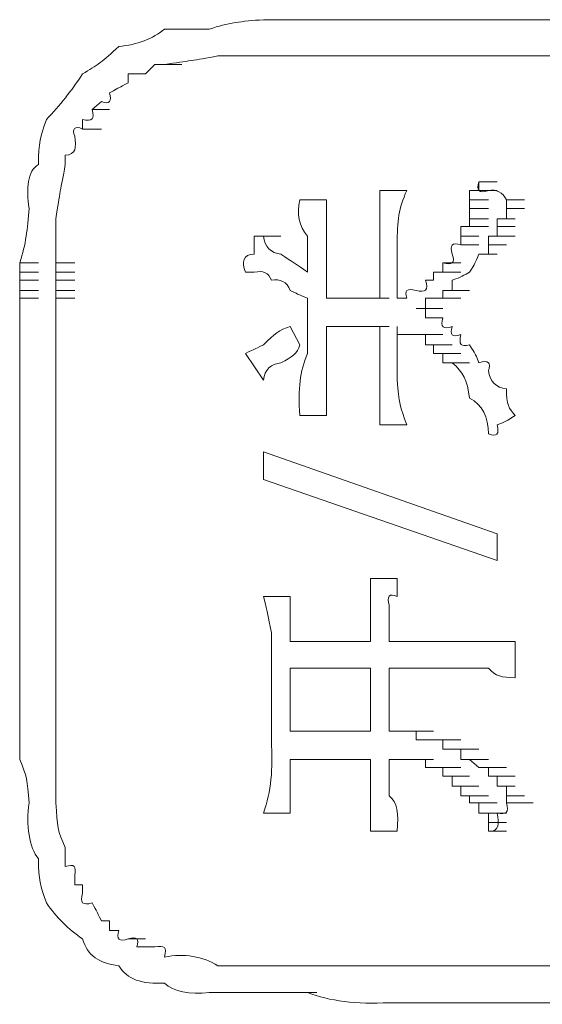
# Model space of a CAD drawing. Units: inches. Extents: x -831 to 1396, y -524 to 1067.
# Drawn here: x -640 to -635, y 365 to 375 of the extents above; entities that cross this region are included whole.
import ezdxf

# ---------------------------------------------------------------- set-up
doc = ezdxf.new("R2010")
doc.units = ezdxf.units.IN
doc.header["$MEASUREMENT"] = 0
doc.layers.add('图层 1', color=7, linetype='Continuous')

msp = doc.modelspace()

# ---------------------------------------------------------------- linework, layer by layer
at = {"layer": '图层 1', "lineweight": 0}
for points in [[(-637.651, 375.388), (-637.738, 375.388)], [(-637.547, 375.388), (-637.651, 375.388)], [(-637.651, 375.388), (-637.443, 375.388)], [(-637.443, 375.388), (-637.547, 375.388)], [(-637.547, 375.388), (-637.338, 375.388)], [(-637.338, 375.388), (-637.443, 375.388)], [(-637.443, 375.388), (-637.251, 375.388)], [(-637.443, 375.388), (-637.251, 375.388)], [(-637.251, 375.388), (-637.338, 375.388)], [(-637.338, 375.388), (-637.147, 375.388)], [(-635.461, 375.388), (-635.948, 375.388)], [(-634.557, 375.388), (-635.461, 375.388)], [(-637.651, 374.989), (-637.738, 374.989)], [(-637.547, 374.989), (-637.651, 374.989)], [(-637.651, 374.989), (-637.443, 374.989)], [(-637.443, 374.989), (-637.547, 374.989)], [(-637.547, 374.989), (-637.338, 374.989)], [(-637.338, 374.989), (-637.443, 374.989)], [(-637.443, 374.989), (-637.251, 374.989)], [(-637.251, 374.989), (-637.338, 374.989)], [(-637.338, 374.989), (-637.147, 374.989)], [(-637.338, 374.989), (-637.147, 374.989)], [(-636.348, 374.989), (-636.556, 374.989)], [(-635.948, 374.989), (-636.348, 374.989)], [(-635.461, 374.989), (-635.948, 374.989)], [(-635.053, 374.989), (-635.461, 374.989)], [(-634.557, 374.989), (-635.053, 374.989)], [(-638.937, 374.893), (-639.042, 374.789)], [(-638.833, 374.893), (-638.937, 374.893)], [(-638.833, 374.893), (-638.642, 374.893)], [(-639.137, 374.789), (-639.233, 374.789)], [(-639.233, 374.789), (-639.233, 374.693)], [(-639.042, 374.789), (-639.137, 374.789)], [(-639.528, 374.485), (-639.633, 374.398)], [(-639.633, 374.398), (-639.441, 374.398)], [(-639.737, 374.285), (-639.737, 374.18)], [(-639.737, 374.18), (-639.528, 374.18)], [(-639.928, 373.894), (-639.928, 373.789)], [(-635.357, 373.502), (-635.357, 373.598)], [(-635.357, 373.598), (-635.157, 373.598)], [(-635.357, 373.598), (-635.157, 373.598)], [(-636.156, 373.502), (-636.452, 373.502)], [(-635.461, 373.398), (-635.461, 373.502)], [(-635.461, 373.502), (-635.357, 373.502)], [(-635.357, 373.502), (-635.157, 373.502)], [(-635.357, 373.502), (-635.157, 373.502)], [(-637.043, 373.398), (-637.338, 373.398)], [(-635.461, 373.303), (-635.461, 373.398)], [(-635.461, 373.398), (-635.253, 373.398)], [(-635.461, 373.398), (-635.253, 373.398)], [(-635.053, 373.398), (-634.853, 373.398)], [(-635.053, 373.398), (-634.853, 373.398)], [(-635.053, 373.398), (-635.053, 373.303)], [(-635.461, 373.19), (-635.461, 373.303)], [(-635.461, 373.303), (-635.253, 373.303)], [(-635.461, 373.303), (-635.253, 373.303)], [(-635.461, 373.303), (-635.253, 373.303)], [(-635.053, 373.303), (-634.853, 373.303)], [(-635.053, 373.303), (-634.853, 373.303)], [(-635.053, 373.303), (-634.853, 373.303)], [(-635.053, 373.303), (-635.053, 373.19)], [(-635.461, 373.103), (-635.461, 373.19)], [(-635.461, 373.19), (-635.253, 373.19)], [(-635.461, 373.19), (-635.253, 373.19)], [(-635.461, 373.19), (-635.253, 373.19)], [(-635.461, 373.19), (-635.253, 373.19)], [(-635.053, 373.19), (-635.157, 373.19)], [(-635.157, 373.19), (-634.957, 373.19)], [(-635.157, 373.19), (-634.957, 373.19)], [(-635.157, 373.19), (-635.157, 373.103)], [(-635.557, 372.998), (-635.557, 373.103)], [(-635.557, 373.103), (-635.357, 373.103)], [(-635.557, 373.103), (-635.461, 373.103)], [(-635.461, 373.103), (-635.253, 373.103)], [(-635.157, 373.103), (-634.957, 373.103)], [(-635.157, 373.103), (-634.957, 373.103)], [(-635.157, 373.103), (-634.957, 373.103)], [(-635.157, 373.103), (-635.157, 372.998)], [(-637.842, 372.998), (-637.651, 372.998)], [(-637.842, 372.998), (-637.738, 372.998)], [(-637.738, 372.998), (-637.547, 372.998)], [(-637.738, 372.998), (-637.547, 372.998)], [(-637.738, 372.998), (-637.547, 372.998)], [(-637.738, 372.998), (-637.547, 372.998)], [(-637.738, 372.998), (-637.547, 372.998)], [(-637.738, 372.998), (-637.547, 372.998)], [(-637.738, 372.998), (-637.547, 372.998)], [(-637.738, 372.998), (-637.547, 372.998)], [(-637.738, 372.998), (-637.547, 372.998)], [(-637.738, 372.998), (-637.547, 372.998)], [(-637.738, 372.998), (-637.547, 372.998)], [(-637.738, 372.998), (-637.547, 372.998)], [(-637.738, 372.998), (-637.547, 372.998)], [(-637.738, 372.998), (-637.547, 372.998)], [(-637.738, 372.998), (-637.547, 372.998)], [(-637.738, 372.998), (-637.547, 372.998)], [(-637.738, 372.998), (-637.547, 372.998)], [(-637.738, 372.998), (-637.547, 372.998)], [(-637.738, 372.998), (-637.547, 372.998)], [(-637.738, 372.998), (-637.547, 372.998)], [(-637.738, 372.998), (-637.547, 372.998)], [(-637.738, 372.998), (-637.547, 372.998)], [(-637.738, 372.998), (-637.547, 372.998)], [(-637.738, 372.998), (-637.547, 372.998)], [(-637.738, 372.998), (-637.547, 372.998)], [(-637.738, 372.998), (-637.547, 372.998)], [(-637.738, 372.998), (-637.547, 372.998)], [(-637.738, 372.998), (-637.547, 372.998)], [(-637.738, 372.998), (-637.547, 372.998)], [(-637.738, 372.998), (-637.547, 372.998)], [(-637.738, 372.998), (-637.547, 372.998)], [(-637.738, 372.998), (-637.547, 372.998)], [(-637.738, 372.998), (-637.547, 372.998)], [(-637.738, 372.998), (-637.547, 372.998)], [(-637.738, 372.998), (-637.547, 372.998)], [(-637.738, 372.998), (-637.547, 372.998)], [(-637.738, 372.998), (-637.547, 372.998)], [(-637.738, 372.998), (-637.547, 372.998)], [(-637.738, 372.998), (-637.547, 372.998)], [(-637.738, 372.998), (-637.547, 372.998)], [(-637.738, 372.998), (-637.547, 372.998)], [(-637.738, 372.998), (-637.547, 372.998)], [(-637.738, 372.998), (-637.547, 372.998)], [(-637.738, 372.998), (-637.547, 372.998)], [(-637.738, 372.998), (-637.547, 372.998)], [(-637.738, 372.998), (-637.547, 372.998)], [(-637.738, 372.998), (-637.547, 372.998)], [(-637.738, 372.998), (-637.547, 372.998)], [(-637.738, 372.998), (-637.547, 372.998)], [(-637.738, 372.998), (-637.547, 372.998)], [(-637.738, 372.998), (-637.547, 372.998)], [(-637.738, 372.998), (-637.547, 372.998)], [(-637.738, 372.998), (-637.547, 372.998)], [(-637.738, 372.998), (-637.547, 372.998)], [(-637.738, 372.998), (-637.547, 372.998)], [(-637.738, 372.998), (-637.547, 372.998)], [(-637.738, 372.998), (-637.547, 372.998)], [(-637.738, 372.998), (-637.547, 372.998)], [(-637.738, 372.998), (-637.547, 372.998)], [(-637.738, 372.998), (-637.547, 372.998)], [(-637.738, 372.998), (-637.547, 372.998)], [(-637.738, 372.998), (-637.547, 372.998)], [(-637.738, 372.998), (-637.547, 372.998)], [(-637.738, 372.998), (-637.547, 372.998)], [(-637.738, 372.998), (-637.547, 372.998)], [(-637.738, 372.998), (-637.547, 372.998)], [(-637.738, 372.998), (-637.547, 372.998)], [(-637.738, 372.998), (-637.547, 372.998)], [(-637.738, 372.998), (-637.547, 372.998)], [(-637.738, 372.998), (-637.547, 372.998)], [(-637.738, 372.998), (-637.547, 372.998)], [(-637.738, 372.998), (-637.547, 372.998)], [(-637.738, 372.998), (-637.547, 372.998)], [(-637.738, 372.998), (-637.547, 372.998)], [(-637.738, 372.998), (-637.547, 372.998)], [(-637.738, 372.998), (-637.547, 372.998)], [(-637.738, 372.998), (-637.547, 372.998)], [(-637.738, 372.998), (-637.547, 372.998)], [(-637.738, 372.998), (-637.547, 372.998)], [(-637.738, 372.998), (-637.547, 372.998)], [(-637.738, 372.998), (-637.547, 372.998)], [(-637.738, 372.998), (-637.547, 372.998)], [(-637.738, 372.998), (-637.547, 372.998)], [(-637.738, 372.998), (-637.547, 372.998)], [(-637.738, 372.998), (-637.547, 372.998)], [(-637.738, 372.998), (-637.547, 372.998)], [(-637.738, 372.998), (-637.547, 372.998)], [(-635.557, 372.903), (-635.557, 372.998)], [(-635.557, 372.998), (-635.357, 372.998)], [(-635.557, 372.998), (-635.357, 372.998)], [(-635.557, 372.998), (-635.357, 372.998)], [(-635.157, 372.998), (-635.253, 372.998)], [(-635.253, 372.998), (-635.053, 372.998)], [(-635.253, 372.998), (-635.253, 372.903)], [(-635.157, 372.998), (-634.957, 372.998)], [(-635.557, 372.903), (-635.357, 372.903)], [(-635.557, 372.903), (-635.357, 372.903)], [(-635.253, 372.903), (-635.053, 372.903)], [(-635.253, 372.903), (-635.053, 372.903)], [(-635.253, 372.903), (-635.053, 372.903)], [(-635.253, 372.903), (-635.253, 372.799)], [(-640.432, 372.703), (-640.224, 372.703)], [(-640.432, 372.703), (-640.432, 372.599)], [(-640.032, 372.703), (-639.824, 372.703)], [(-640.032, 372.703), (-640.032, 372.599)], [(-635.757, 372.599), (-635.757, 372.703)], [(-635.757, 372.703), (-635.557, 372.703)], [(-635.253, 372.799), (-635.357, 372.799)], [(-635.357, 372.799), (-635.157, 372.799)], [(-640.432, 372.599), (-640.224, 372.599)], [(-640.432, 372.599), (-640.432, 372.512)], [(-640.032, 372.599), (-639.824, 372.599)], [(-640.032, 372.599), (-640.032, 372.512)], [(-637.842, 372.599), (-637.938, 372.599)], [(-635.861, 372.512), (-635.861, 372.599)], [(-635.861, 372.599), (-635.652, 372.599)], [(-635.861, 372.599), (-635.652, 372.599)], [(-635.861, 372.599), (-635.652, 372.599)], [(-635.861, 372.599), (-635.652, 372.599)], [(-635.861, 372.599), (-635.652, 372.599)], [(-635.861, 372.599), (-635.652, 372.599)], [(-635.861, 372.599), (-635.757, 372.599)], [(-635.757, 372.599), (-635.557, 372.599)], [(-635.757, 372.599), (-635.557, 372.599)], [(-635.757, 372.599), (-635.557, 372.599)], [(-640.432, 372.512), (-640.224, 372.512)], [(-640.432, 372.512), (-640.432, 372.399)], [(-640.032, 372.512), (-639.824, 372.512)], [(-640.032, 372.512), (-640.032, 372.399)], [(-635.948, 372.512), (-635.861, 372.512)], [(-635.652, 372.512), (-635.652, 372.399)], [(-640.432, 372.399), (-640.224, 372.399)], [(-640.432, 372.399), (-640.432, 372.312)], [(-640.032, 372.399), (-639.824, 372.399)], [(-640.032, 372.399), (-640.032, 372.312)], [(-635.652, 372.399), (-635.757, 372.399)], [(-635.757, 372.399), (-635.557, 372.399)], [(-635.757, 372.399), (-635.557, 372.399)], [(-635.757, 372.399), (-635.557, 372.399)], [(-635.757, 372.399), (-635.557, 372.399)], [(-635.757, 372.399), (-635.557, 372.399)], [(-635.757, 372.399), (-635.757, 372.312)], [(-635.652, 372.399), (-635.461, 372.399)], [(-635.652, 372.399), (-635.461, 372.399)], [(-635.652, 372.399), (-635.461, 372.399)], [(-635.652, 372.399), (-635.461, 372.399)], [(-635.652, 372.399), (-635.461, 372.399)], [(-635.652, 372.399), (-635.461, 372.399)], [(-640.432, 372.312), (-640.224, 372.312)], [(-640.432, 372.312), (-640.432, 372.199)], [(-640.032, 372.312), (-639.824, 372.312)], [(-640.032, 372.312), (-639.824, 372.312)], [(-640.032, 372.312), (-639.824, 372.312)], [(-640.032, 372.312), (-640.032, 372.199)], [(-636.947, 372.312), (-637.043, 372.312)], [(-636.852, 372.312), (-636.947, 372.312)], [(-636.947, 372.312), (-636.747, 372.312)], [(-636.747, 372.312), (-636.852, 372.312)], [(-636.852, 372.312), (-636.643, 372.312)], [(-636.643, 372.312), (-636.747, 372.312)], [(-636.556, 372.312), (-636.643, 372.312)], [(-636.643, 372.312), (-636.452, 372.312)], [(-636.452, 372.312), (-636.556, 372.312)], [(-636.556, 372.312), (-636.348, 372.312)], [(-636.261, 372.312), (-636.156, 372.312)], [(-635.861, 372.312), (-635.948, 372.312)], [(-635.948, 372.312), (-635.757, 372.312)], [(-635.948, 372.312), (-635.757, 372.312)], [(-635.948, 372.312), (-635.757, 372.312)], [(-635.948, 372.312), (-635.948, 372.199)], [(-635.757, 372.312), (-635.861, 372.312)], [(-635.861, 372.312), (-635.652, 372.312)], [(-635.861, 372.312), (-635.652, 372.312)], [(-635.861, 372.312), (-635.652, 372.312)], [(-635.861, 372.312), (-635.652, 372.312)], [(-635.861, 372.312), (-635.652, 372.312)], [(-635.861, 372.312), (-635.652, 372.312)], [(-635.861, 372.312), (-635.652, 372.312)], [(-635.861, 372.312), (-635.652, 372.312)], [(-635.757, 372.312), (-635.557, 372.312)], [(-635.757, 372.312), (-635.557, 372.312)], [(-635.757, 372.312), (-635.557, 372.312)], [(-635.948, 372.199), (-636.052, 372.199)], [(-636.052, 372.199), (-635.861, 372.199)], [(-636.052, 372.199), (-635.861, 372.199)], [(-636.052, 372.199), (-635.861, 372.199)], [(-636.052, 372.199), (-635.861, 372.199)], [(-636.052, 372.199), (-635.861, 372.199)], [(-636.052, 372.199), (-635.861, 372.199)], [(-636.052, 372.199), (-635.861, 372.199)], [(-636.052, 372.199), (-635.861, 372.199)], [(-636.052, 372.199), (-635.861, 372.199)], [(-636.052, 372.199), (-635.948, 372.199)], [(-635.948, 372.199), (-635.757, 372.199)], [(-635.948, 372.199), (-635.757, 372.199)], [(-635.948, 372.199), (-635.757, 372.199)], [(-635.948, 372.199), (-635.757, 372.199)], [(-635.948, 372.199), (-635.757, 372.199)], [(-635.948, 372.199), (-635.757, 372.199)], [(-635.948, 372.199), (-635.948, 372.095)], [(-635.948, 372.095), (-635.757, 372.095)], [(-635.948, 372.095), (-635.861, 372.095)], [(-635.757, 372.095), (-635.861, 372.095)], [(-637.443, 371.999), (-637.338, 371.799)], [(-636.947, 371.999), (-637.043, 371.999)], [(-636.852, 371.999), (-636.947, 371.999)], [(-636.747, 371.999), (-636.852, 371.999)], [(-636.643, 371.999), (-636.747, 371.999)], [(-636.556, 371.999), (-636.643, 371.999)], [(-636.643, 371.999), (-636.452, 371.999)], [(-636.452, 371.999), (-636.556, 371.999)], [(-636.556, 371.999), (-636.348, 371.999)], [(-636.261, 371.912), (-636.261, 371.999)], [(-636.156, 371.912), (-636.261, 371.912)], [(-636.052, 371.912), (-636.156, 371.912)], [(-636.156, 371.912), (-635.948, 371.912)], [(-636.156, 371.912), (-635.948, 371.912)], [(-636.156, 371.912), (-635.948, 371.912)], [(-636.156, 371.912), (-635.948, 371.912)], [(-636.156, 371.912), (-635.948, 371.912)], [(-636.156, 371.912), (-635.948, 371.912)], [(-636.156, 371.912), (-635.948, 371.912)], [(-636.156, 371.912), (-635.948, 371.912)], [(-635.948, 371.912), (-636.052, 371.912)], [(-636.052, 371.912), (-635.861, 371.912)], [(-636.052, 371.912), (-635.861, 371.912)], [(-636.052, 371.912), (-635.861, 371.912)], [(-636.052, 371.912), (-635.861, 371.912)], [(-636.052, 371.912), (-635.861, 371.912)], [(-636.052, 371.912), (-635.861, 371.912)], [(-636.052, 371.912), (-635.861, 371.912)], [(-636.052, 371.912), (-635.861, 371.912)], [(-636.052, 371.912), (-635.861, 371.912)], [(-635.948, 371.799), (-635.948, 371.912)], [(-635.948, 371.912), (-635.757, 371.912)], [(-635.948, 371.912), (-635.757, 371.912)], [(-635.948, 371.912), (-635.757, 371.912)], [(-635.861, 371.799), (-635.948, 371.799)], [(-635.948, 371.799), (-635.757, 371.799)], [(-635.948, 371.799), (-635.757, 371.799)], [(-635.948, 371.799), (-635.757, 371.799)], [(-635.948, 371.799), (-635.757, 371.799)], [(-635.948, 371.799), (-635.757, 371.799)], [(-635.861, 371.704), (-635.861, 371.799)], [(-635.861, 371.799), (-635.652, 371.799)], [(-635.861, 371.799), (-635.652, 371.799)], [(-635.861, 371.799), (-635.652, 371.799)], [(-635.861, 371.799), (-635.652, 371.799)], [(-635.861, 371.799), (-635.652, 371.799)], [(-635.861, 371.799), (-635.652, 371.799)], [(-635.861, 371.799), (-635.652, 371.799)], [(-635.861, 371.799), (-635.652, 371.799)], [(-637.938, 371.704), (-637.738, 371.408)], [(-635.757, 371.704), (-635.861, 371.704)], [(-635.861, 371.704), (-635.652, 371.704)], [(-635.757, 371.599), (-635.757, 371.704)], [(-635.757, 371.704), (-635.557, 371.704)], [(-635.757, 371.704), (-635.557, 371.704)], [(-635.757, 371.704), (-635.557, 371.704)], [(-635.757, 371.704), (-635.557, 371.704)], [(-635.757, 371.704), (-635.557, 371.704)], [(-635.757, 371.704), (-635.557, 371.704)], [(-635.757, 371.704), (-635.557, 371.704)], [(-635.757, 371.704), (-635.557, 371.704)], [(-635.757, 371.704), (-635.557, 371.704)], [(-635.652, 371.599), (-635.757, 371.599)], [(-635.652, 371.599), (-635.461, 371.599)], [(-635.652, 371.599), (-635.461, 371.599)], [(-635.652, 371.599), (-635.461, 371.599)], [(-640.032, 371.312), (-640.032, 371.113)], [(-640.032, 371.113), (-640.032, 370.817)], [(-637.043, 371.017), (-637.338, 371.017)], [(-636.156, 370.913), (-636.452, 370.913)], [(-640.032, 370.817), (-640.032, 370.504)], [(-637.738, 370.313), (-637.738, 370.617)], [(-637.738, 370.617), (-635.157, 369.713)], [(-640.032, 370.504), (-640.032, 370.217)], [(-635.157, 369.418), (-637.738, 370.313)], [(-640.032, 370.217), (-640.032, 370.018)], [(-640.032, 370.018), (-640.032, 369.713)], [(-640.032, 369.713), (-640.032, 369.418)], [(-635.157, 369.713), (-635.157, 369.418)], [(-640.032, 369.418), (-640.032, 369.122)], [(-636.261, 369.218), (-636.556, 369.218)], [(-637.738, 369.018), (-637.547, 369.018)], [(-637.738, 369.018), (-637.547, 369.018)], [(-637.738, 369.018), (-637.547, 369.018)], [(-637.443, 369.018), (-637.738, 369.018)], [(-636.556, 368.922), (-636.556, 369.018)], [(-636.556, 368.523), (-637.443, 368.523)], [(-635.557, 368.523), (-636.348, 368.523)], [(-634.957, 368.523), (-634.957, 368.123)], [(-636.556, 368.227), (-637.443, 368.227)], [(-637.443, 368.227), (-637.443, 367.532)], [(-636.556, 367.532), (-636.556, 368.227)], [(-635.557, 368.227), (-636.348, 368.227)], [(-636.348, 368.227), (-636.348, 367.532)], [(-637.443, 367.532), (-636.556, 367.532)], [(-636.348, 367.532), (-636.156, 367.532)], [(-636.348, 367.532), (-636.261, 367.532)], [(-636.261, 367.532), (-636.052, 367.532)], [(-636.261, 367.532), (-636.052, 367.532)], [(-636.261, 367.532), (-636.052, 367.532)], [(-636.261, 367.532), (-636.052, 367.532)], [(-636.261, 367.532), (-636.052, 367.532)], [(-636.261, 367.532), (-636.156, 367.532)], [(-636.156, 367.532), (-635.948, 367.532)], [(-636.156, 367.532), (-635.948, 367.532)], [(-636.156, 367.532), (-635.948, 367.532)], [(-636.156, 367.532), (-635.948, 367.532)], [(-636.156, 367.532), (-635.948, 367.532)], [(-636.156, 367.532), (-636.052, 367.532)], [(-636.052, 367.532), (-635.861, 367.532)], [(-636.052, 367.532), (-635.861, 367.532)], [(-636.052, 367.532), (-635.861, 367.532)], [(-636.052, 367.532), (-635.861, 367.532)], [(-636.052, 367.532), (-636.052, 367.436)], [(-636.052, 367.436), (-635.948, 367.436)], [(-635.948, 367.436), (-635.757, 367.436)], [(-635.948, 367.436), (-635.757, 367.436)], [(-635.948, 367.436), (-635.757, 367.436)], [(-635.948, 367.436), (-635.757, 367.436)], [(-635.948, 367.436), (-635.757, 367.436)], [(-635.948, 367.436), (-635.757, 367.436)], [(-635.948, 367.436), (-635.861, 367.436)], [(-635.861, 367.436), (-635.652, 367.436)], [(-635.861, 367.436), (-635.652, 367.436)], [(-635.861, 367.436), (-635.652, 367.436)], [(-635.861, 367.436), (-635.652, 367.436)], [(-635.861, 367.436), (-635.652, 367.436)], [(-635.861, 367.436), (-635.757, 367.436)], [(-635.757, 367.436), (-635.557, 367.436)], [(-635.757, 367.436), (-635.557, 367.436)], [(-635.757, 367.436), (-635.557, 367.436)], [(-635.757, 367.436), (-635.757, 367.332)], [(-635.757, 367.332), (-635.557, 367.332)], [(-635.757, 367.332), (-635.557, 367.332)], [(-635.757, 367.332), (-635.652, 367.332)], [(-635.652, 367.332), (-635.461, 367.332)], [(-635.652, 367.332), (-635.461, 367.332)], [(-635.652, 367.332), (-635.461, 367.332)], [(-635.652, 367.332), (-635.461, 367.332)], [(-635.652, 367.332), (-635.461, 367.332)], [(-635.652, 367.332), (-635.461, 367.332)], [(-635.652, 367.332), (-635.557, 367.332)], [(-635.557, 367.332), (-635.357, 367.332)], [(-635.557, 367.332), (-635.357, 367.332)], [(-635.557, 367.332), (-635.557, 367.219)], [(-636.556, 367.219), (-637.443, 367.219)], [(-636.261, 367.219), (-636.348, 367.219)], [(-636.348, 367.219), (-636.156, 367.219)], [(-636.156, 367.219), (-636.261, 367.219)], [(-636.261, 367.219), (-636.052, 367.219)], [(-636.261, 367.219), (-636.052, 367.219)], [(-636.261, 367.219), (-636.052, 367.219)], [(-636.261, 367.219), (-636.052, 367.219)], [(-636.261, 367.219), (-636.052, 367.219)], [(-636.052, 367.219), (-636.156, 367.219)], [(-636.156, 367.219), (-635.948, 367.219)], [(-636.156, 367.219), (-635.948, 367.219)], [(-636.156, 367.219), (-635.948, 367.219)], [(-636.156, 367.219), (-635.948, 367.219)], [(-636.156, 367.219), (-635.948, 367.219)], [(-636.156, 367.219), (-635.948, 367.219)], [(-635.948, 367.219), (-636.052, 367.219)], [(-636.052, 367.219), (-635.861, 367.219)], [(-636.052, 367.219), (-635.861, 367.219)], [(-636.052, 367.219), (-635.861, 367.219)], [(-636.052, 367.219), (-635.861, 367.219)], [(-636.052, 367.219), (-635.861, 367.219)], [(-636.052, 367.219), (-635.861, 367.219)], [(-635.948, 367.132), (-635.948, 367.219)], [(-635.557, 367.219), (-635.357, 367.219)], [(-635.557, 367.219), (-635.357, 367.219)], [(-635.557, 367.219), (-635.357, 367.219)], [(-635.557, 367.219), (-635.461, 367.219)], [(-635.461, 367.219), (-635.253, 367.219)], [(-635.461, 367.219), (-635.253, 367.219)], [(-635.461, 367.219), (-635.253, 367.219)], [(-635.461, 367.219), (-635.253, 367.219)], [(-635.461, 367.219), (-635.253, 367.219)], [(-635.461, 367.219), (-635.253, 367.219)], [(-635.461, 367.219), (-635.357, 367.132)], [(-635.861, 367.132), (-635.948, 367.132)], [(-635.948, 367.132), (-635.757, 367.132)], [(-635.948, 367.132), (-635.757, 367.132)], [(-635.948, 367.132), (-635.757, 367.132)], [(-635.948, 367.132), (-635.757, 367.132)], [(-635.948, 367.132), (-635.757, 367.132)], [(-635.757, 367.132), (-635.861, 367.132)], [(-635.861, 367.132), (-635.652, 367.132)], [(-635.861, 367.132), (-635.652, 367.132)], [(-635.861, 367.132), (-635.652, 367.132)], [(-635.861, 367.132), (-635.652, 367.132)], [(-635.861, 367.132), (-635.652, 367.132)], [(-635.861, 367.132), (-635.652, 367.132)], [(-635.861, 367.132), (-635.652, 367.132)], [(-635.757, 367.037), (-635.757, 367.132)], [(-635.757, 367.132), (-635.557, 367.132)], [(-635.357, 367.132), (-635.157, 367.132)], [(-635.357, 367.132), (-635.157, 367.132)], [(-635.357, 367.132), (-635.157, 367.132)], [(-635.357, 367.132), (-635.157, 367.132)], [(-635.357, 367.132), (-635.157, 367.132)], [(-635.357, 367.132), (-635.157, 367.132)], [(-635.357, 367.132), (-635.157, 367.132)], [(-635.357, 367.132), (-635.253, 367.132)], [(-635.253, 367.132), (-635.053, 367.132)], [(-635.253, 367.132), (-635.253, 367.037)], [(-635.652, 367.037), (-635.757, 367.037)], [(-635.757, 367.037), (-635.557, 367.037)], [(-635.757, 367.037), (-635.557, 367.037)], [(-635.757, 367.037), (-635.557, 367.037)], [(-635.757, 367.037), (-635.557, 367.037)], [(-635.757, 367.037), (-635.557, 367.037)], [(-635.652, 366.924), (-635.652, 367.037)], [(-635.652, 367.037), (-635.461, 367.037)], [(-635.652, 367.037), (-635.461, 367.037)], [(-635.652, 367.037), (-635.461, 367.037)], [(-635.652, 367.037), (-635.461, 367.037)], [(-635.652, 367.037), (-635.461, 367.037)], [(-635.253, 367.037), (-635.053, 367.037)], [(-635.253, 367.037), (-635.053, 367.037)], [(-635.253, 367.037), (-635.053, 367.037)], [(-635.253, 367.037), (-635.053, 367.037)], [(-635.253, 367.037), (-635.053, 367.037)], [(-635.253, 367.037), (-635.053, 367.037)], [(-635.253, 367.037), (-635.157, 367.037)], [(-635.157, 367.037), (-634.957, 367.037)], [(-635.157, 367.037), (-635.157, 366.924)], [(-635.557, 366.924), (-635.652, 366.924)], [(-635.652, 366.924), (-635.461, 366.924)], [(-635.652, 366.924), (-635.461, 366.924)], [(-635.557, 366.819), (-635.557, 366.924)], [(-635.557, 366.924), (-635.357, 366.924)], [(-635.557, 366.924), (-635.357, 366.924)], [(-635.557, 366.924), (-635.357, 366.924)], [(-635.557, 366.924), (-635.357, 366.924)], [(-635.557, 366.924), (-635.357, 366.924)], [(-635.557, 366.924), (-635.357, 366.924)], [(-635.157, 366.924), (-634.957, 366.924)], [(-635.157, 366.924), (-634.957, 366.924)], [(-635.157, 366.924), (-634.957, 366.924)], [(-635.157, 366.924), (-634.957, 366.924)], [(-635.157, 366.924), (-634.957, 366.924)], [(-635.157, 366.924), (-634.957, 366.924)], [(-635.157, 366.924), (-635.053, 366.924)], [(-635.053, 366.924), (-635.053, 366.819)], [(-635.461, 366.819), (-635.557, 366.819)], [(-635.557, 366.819), (-635.357, 366.819)], [(-635.461, 366.741), (-635.461, 366.819)], [(-635.461, 366.819), (-635.253, 366.819)], [(-635.461, 366.819), (-635.253, 366.819)], [(-635.461, 366.819), (-635.253, 366.819)], [(-635.461, 366.819), (-635.253, 366.819)], [(-635.461, 366.819), (-635.253, 366.819)], [(-635.461, 366.819), (-635.253, 366.819)], [(-635.357, 366.741), (-635.461, 366.741)], [(-635.461, 366.741), (-635.253, 366.741)], [(-635.461, 366.741), (-635.253, 366.741)], [(-635.357, 366.628), (-635.357, 366.741)], [(-635.357, 366.741), (-635.157, 366.741)], [(-635.357, 366.741), (-635.157, 366.741)], [(-635.357, 366.741), (-635.157, 366.741)], [(-635.357, 366.741), (-635.157, 366.741)], [(-635.357, 366.741), (-635.157, 366.741)], [(-635.053, 366.819), (-634.853, 366.819)], [(-635.053, 366.819), (-634.853, 366.819)], [(-635.053, 366.819), (-634.853, 366.819)], [(-635.053, 366.819), (-634.853, 366.819)], [(-635.053, 366.819), (-634.853, 366.819)], [(-635.053, 366.819), (-634.853, 366.819)], [(-635.053, 366.819), (-634.853, 366.819)], [(-635.053, 366.819), (-635.053, 366.741)], [(-635.053, 366.741), (-634.853, 366.741)], [(-635.053, 366.741), (-634.957, 366.741)], [(-634.957, 366.741), (-635.053, 366.741)], [(-635.053, 366.741), (-634.853, 366.741)], [(-634.957, 366.741), (-634.757, 366.741)], [(-634.957, 366.741), (-634.757, 366.741)], [(-634.957, 366.741), (-634.757, 366.741)], [(-634.957, 366.741), (-634.757, 366.741)], [(-634.957, 366.741), (-634.757, 366.741)], [(-634.957, 366.741), (-634.757, 366.741)], [(-637.443, 366.628), (-637.738, 366.628)], [(-635.253, 366.628), (-635.357, 366.628)], [(-635.357, 366.628), (-635.157, 366.628)], [(-635.357, 366.628), (-635.157, 366.628)], [(-635.357, 366.628), (-635.157, 366.628)], [(-635.357, 366.628), (-635.157, 366.628)], [(-635.357, 366.628), (-635.157, 366.628)], [(-635.253, 366.524), (-635.253, 366.628)], [(-635.253, 366.628), (-635.053, 366.628)], [(-635.253, 366.428), (-635.253, 366.524)], [(-635.253, 366.524), (-635.053, 366.524)], [(-635.253, 366.524), (-635.053, 366.524)], [(-635.253, 366.524), (-635.053, 366.524)], [(-635.253, 366.524), (-635.053, 366.524)], [(-635.253, 366.524), (-635.053, 366.524)], [(-635.253, 366.524), (-635.053, 366.524)], [(-636.261, 366.428), (-636.556, 366.428)], [(-635.253, 366.428), (-635.053, 366.428)], [(-635.253, 366.428), (-635.053, 366.428)], [(-635.253, 366.428), (-635.053, 366.428)], [(-635.253, 366.428), (-635.053, 366.428)], [(-635.253, 366.428), (-635.053, 366.428)], [(-635.253, 366.428), (-635.053, 366.428)], [(-635.253, 366.428), (-635.053, 366.428)], [(-639.928, 366.246), (-639.928, 366.124)], [(-639.928, 366.124), (-639.928, 366.037)], [(-639.824, 365.942), (-639.824, 365.837)], [(-639.824, 365.837), (-639.737, 365.837)], [(-639.737, 365.837), (-639.737, 365.742)], [(-639.528, 365.437), (-639.441, 365.437)], [(-639.441, 365.437), (-639.441, 365.333)], [(-639.441, 365.333), (-639.337, 365.333)], [(-639.233, 365.238), (-639.042, 365.238)], [(-637.651, 364.942), (-637.738, 364.942)], [(-637.547, 364.942), (-637.651, 364.942)], [(-637.651, 364.942), (-637.443, 364.942)], [(-637.443, 364.942), (-637.547, 364.942)], [(-637.547, 364.942), (-637.338, 364.942)], [(-637.338, 364.942), (-637.443, 364.942)], [(-637.443, 364.942), (-637.251, 364.942)], [(-637.251, 364.942), (-637.338, 364.942)], [(-637.338, 364.942), (-637.147, 364.942)], [(-637.338, 364.942), (-637.147, 364.942)], [(-635.948, 364.942), (-636.348, 364.942)], [(-635.461, 364.942), (-635.948, 364.942)], [(-635.053, 364.942), (-635.461, 364.942)], [(-634.557, 364.942), (-635.053, 364.942)], [(-637.651, 364.647), (-637.738, 364.647)], [(-637.547, 364.647), (-637.651, 364.647)], [(-637.651, 364.647), (-637.443, 364.647)], [(-637.443, 364.647), (-637.547, 364.647)], [(-637.547, 364.647), (-637.338, 364.647)], [(-637.338, 364.647), (-637.443, 364.647)], [(-637.443, 364.647), (-637.251, 364.647)], [(-637.443, 364.647), (-637.251, 364.647)], [(-637.251, 364.647), (-637.338, 364.647)], [(-637.338, 364.647), (-637.147, 364.647)], [(-634.557, 364.534), (-635.461, 364.534)]]:
    msp.add_lwpolyline(points, dxfattribs=at)
for points in [[(-637.738, 375.388), (-637.981, 375.371), (-638.129, 375.354), (-638.338, 375.284)], [(-636.556, 375.388), (-636.782, 375.388), (-637.017, 375.388), (-637.251, 375.388)], [(-636.556, 375.388), (-636.348, 375.388), (-636.156, 375.388), (-635.948, 375.388)], [(-638.833, 375.284), (-638.955, 375.18), (-639.137, 375.11), (-639.337, 375.093)], [(-638.338, 375.284), (-638.503, 375.284), (-638.668, 375.284), (-638.833, 375.284)], [(-639.337, 375.093), (-639.511, 374.928), (-639.581, 374.884), (-639.737, 374.789)], [(-638.242, 374.989), (-638.52, 374.936), (-638.555, 374.936), (-638.833, 374.893)], [(-637.738, 374.989), (-637.912, 374.989), (-638.068, 374.989), (-638.242, 374.989)], [(-636.947, 374.989), (-637.043, 374.989), (-637.147, 374.989), (-637.251, 374.989)], [(-636.556, 374.989), (-636.678, 374.989), (-636.817, 374.989), (-636.947, 374.989)], [(-639.737, 374.789), (-639.859, 374.606), (-639.989, 374.441), (-640.137, 374.285)], [(-639.233, 374.693), (-639.355, 374.624), (-639.302, 374.658), (-639.441, 374.58)], [(-639.441, 374.58), (-639.407, 374.485), (-639.441, 374.45), (-639.528, 374.485)], [(-639.633, 374.398), (-639.598, 374.285), (-639.633, 374.267), (-639.737, 374.285)], [(-640.137, 374.285), (-640.206, 374.085), (-640.224, 374.041), (-640.224, 373.789)], [(-639.737, 374.18), (-639.824, 374.224), (-639.859, 374.18), (-639.824, 374.102)], [(-639.824, 374.102), (-639.807, 373.98), (-639.807, 373.894), (-639.928, 373.894)], [(-640.224, 373.789), (-640.345, 373.72), (-640.363, 373.52), (-640.328, 373.303)], [(-639.928, 373.789), (-639.98, 373.511), (-639.989, 373.485), (-640.032, 373.19)], [(-635.357, 373.598), (-635.392, 373.502), (-635.357, 373.468), (-635.253, 373.502)], [(-636.452, 372.903), (-636.452, 373.103), (-636.452, 373.303), (-636.452, 373.502)], [(-636.156, 373.502), (-636.243, 373.303), (-636.261, 373.172), (-636.261, 372.903)], [(-635.253, 373.502), (-635.166, 373.52), (-635.096, 373.485), (-635.053, 373.398)], [(-637.251, 372.998), (-637.347, 373.111), (-637.373, 373.242), (-637.338, 373.398)], [(-637.043, 373.398), (-637.043, 373.224), (-637.043, 373.068), (-637.043, 372.903)], [(-640.328, 373.303), (-640.345, 373.077), (-640.363, 372.912), (-640.432, 372.703)], [(-640.032, 373.19), (-640.032, 373.033), (-640.032, 372.859), (-640.032, 372.703)], [(-637.842, 372.799), (-637.842, 372.859), (-637.842, 372.929), (-637.842, 372.998)], [(-637.738, 372.998), (-637.729, 372.885), (-637.651, 372.807), (-637.547, 372.799)], [(-637.251, 372.599), (-637.251, 372.72), (-637.251, 372.859), (-637.251, 372.998)], [(-635.652, 372.799), (-635.687, 372.903), (-635.652, 372.929), (-635.557, 372.903)], [(-637.043, 372.903), (-637.043, 372.703), (-637.043, 372.512), (-637.043, 372.312)], [(-636.452, 372.312), (-636.452, 372.512), (-636.452, 372.703), (-636.452, 372.903)], [(-636.261, 372.903), (-636.261, 372.703), (-636.261, 372.512), (-636.261, 372.312)], [(-637.938, 372.599), (-637.981, 372.712), (-637.964, 372.799), (-637.842, 372.799)], [(-637.547, 372.799), (-637.425, 372.712), (-637.364, 372.686), (-637.251, 372.599)], [(-635.757, 372.703), (-635.652, 372.677), (-635.618, 372.703), (-635.652, 372.799)], [(-635.461, 372.599), (-635.392, 372.712), (-635.409, 372.686), (-635.357, 372.799)], [(-637.651, 372.512), (-637.686, 372.59), (-637.738, 372.625), (-637.842, 372.599)], [(-635.652, 372.512), (-635.531, 372.555), (-635.583, 372.538), (-635.461, 372.599)], [(-637.443, 372.399), (-637.477, 372.494), (-637.556, 372.529), (-637.651, 372.512)], [(-636.052, 372.399), (-635.948, 372.373), (-635.913, 372.399), (-635.948, 372.512)], [(-637.251, 372.312), (-637.373, 372.364), (-637.321, 372.338), (-637.443, 372.399)], [(-636.156, 372.312), (-636.182, 372.399), (-636.156, 372.425), (-636.052, 372.399)], [(-637.251, 371.704), (-637.251, 371.912), (-637.251, 372.103), (-637.251, 372.312)], [(-640.432, 372.199), (-640.432, 371.373), (-640.432, 370.548), (-640.432, 369.713)], [(-640.032, 372.199), (-640.032, 372.06), (-640.032, 371.938), (-640.032, 371.799)], [(-635.652, 371.999), (-635.757, 371.964), (-635.783, 371.999), (-635.757, 372.095)], [(-637.738, 371.799), (-637.616, 371.921), (-637.564, 371.964), (-637.443, 371.999)], [(-637.043, 371.999), (-637.043, 371.843), (-637.043, 371.677), (-637.043, 371.512)], [(-636.452, 371.408), (-636.452, 371.599), (-636.452, 371.799), (-636.452, 371.999)], [(-636.261, 371.999), (-636.261, 371.799), (-636.261, 371.599), (-636.261, 371.408)], [(-635.557, 371.912), (-635.652, 371.877), (-635.687, 371.912), (-635.652, 371.999)], [(-635.461, 371.799), (-635.557, 371.773), (-635.583, 371.799), (-635.557, 371.912)], [(-640.032, 371.799), (-640.032, 371.634), (-640.032, 371.478), (-640.032, 371.312)], [(-637.938, 371.704), (-637.808, 371.764), (-637.868, 371.738), (-637.738, 371.799)], [(-637.338, 371.799), (-637.356, 371.704), (-637.425, 371.66), (-637.547, 371.599)], [(-635.357, 371.599), (-635.409, 371.73), (-635.392, 371.677), (-635.461, 371.799)], [(-637.338, 371.017), (-637.356, 371.321), (-637.338, 371.495), (-637.251, 371.704)], [(-635.253, 371.512), (-635.218, 371.599), (-635.253, 371.634), (-635.357, 371.599)], [(-637.547, 371.599), (-637.651, 371.591), (-637.729, 371.521), (-637.738, 371.408)], [(-637.043, 371.512), (-637.043, 371.33), (-637.043, 371.173), (-637.043, 371.017)], [(-635.461, 371.208), (-635.487, 371.417), (-635.531, 371.495), (-635.652, 371.599)], [(-635.053, 371.312), (-635.166, 371.321), (-635.235, 371.391), (-635.253, 371.512)], [(-636.452, 370.913), (-636.452, 371.078), (-636.452, 371.234), (-636.452, 371.408)], [(-636.261, 371.408), (-636.243, 371.156), (-636.226, 371.113), (-636.156, 370.913)], [(-634.957, 371.017), (-635.027, 371.095), (-635.053, 371.139), (-635.053, 371.312)], [(-635.253, 370.817), (-635.253, 371), (-635.322, 371.139), (-635.461, 371.208)], [(-634.957, 371.017), (-635.079, 370.947), (-635.027, 370.965), (-635.157, 370.913)], [(-635.157, 370.913), (-635.131, 370.817), (-635.157, 370.774), (-635.253, 370.817)], [(-640.432, 369.713), (-640.432, 368.888), (-640.432, 368.062), (-640.432, 367.219)], [(-636.556, 369.018), (-636.556, 369.088), (-636.556, 369.157), (-636.556, 369.218)], [(-636.261, 369.218), (-636.261, 369.157), (-636.261, 369.088), (-636.261, 369.018)], [(-640.032, 369.122), (-640.032, 368.818), (-640.032, 368.523), (-640.032, 368.227)], [(-637.651, 368.618), (-637.695, 368.827), (-637.686, 368.809), (-637.738, 369.018)], [(-637.443, 369.018), (-637.443, 368.922), (-637.443, 368.818), (-637.443, 368.731)], [(-636.261, 369.018), (-636.348, 369.062), (-636.382, 369.018), (-636.348, 368.922)], [(-636.556, 368.731), (-636.556, 368.783), (-636.556, 368.853), (-636.556, 368.922)], [(-636.348, 368.922), (-636.348, 368.853), (-636.348, 368.783), (-636.348, 368.731)], [(-637.443, 368.523), (-637.443, 368.601), (-637.443, 368.653), (-637.443, 368.731)], [(-636.556, 368.523), (-636.556, 368.601), (-636.556, 368.653), (-636.556, 368.731)], [(-636.348, 368.731), (-636.348, 368.653), (-636.348, 368.601), (-636.348, 368.523)], [(-637.651, 368.618), (-637.651, 368.523), (-637.651, 368.418), (-637.651, 368.332)], [(-635.557, 368.523), (-635.461, 368.523), (-635.357, 368.523), (-635.253, 368.523)], [(-635.253, 368.523), (-635.157, 368.523), (-635.053, 368.523), (-634.957, 368.523)], [(-637.651, 368.332), (-637.651, 368.019), (-637.651, 367.723), (-637.651, 367.436)], [(-640.032, 368.227), (-640.032, 367.888), (-640.032, 367.558), (-640.032, 367.219)], [(-635.253, 368.227), (-635.357, 368.227), (-635.461, 368.227), (-635.557, 368.227)], [(-634.957, 368.123), (-635.114, 368.123), (-635.166, 368.14), (-635.253, 368.227)], [(-637.738, 366.628), (-637.651, 366.871), (-637.634, 367.106), (-637.651, 367.436)], [(-640.432, 367.219), (-640.354, 367.037), (-640.345, 366.993), (-640.328, 366.741)], [(-640.032, 367.219), (-640.032, 367.063), (-640.032, 366.898), (-640.032, 366.741)], [(-637.443, 367.219), (-637.443, 367.132), (-637.443, 367.037), (-637.443, 366.924)], [(-636.556, 366.819), (-636.556, 366.976), (-636.556, 367.089), (-636.556, 367.219)], [(-636.348, 367.219), (-636.348, 367.089), (-636.348, 366.976), (-636.348, 366.819)], [(-637.443, 366.924), (-637.443, 366.837), (-637.443, 366.732), (-637.443, 366.628)], [(-640.328, 366.741), (-640.363, 366.498), (-640.328, 366.246), (-640.224, 366.124)], [(-640.032, 366.741), (-640.015, 366.48), (-640.015, 366.428), (-639.928, 366.246)], [(-636.556, 366.428), (-636.556, 366.576), (-636.556, 366.715), (-636.556, 366.819)], [(-636.348, 366.819), (-636.261, 366.75), (-636.243, 366.619), (-636.261, 366.428)], [(-635.053, 366.741), (-635.027, 366.628), (-635.053, 366.611), (-635.157, 366.628)], [(-635.157, 366.628), (-635.131, 366.515), (-635.131, 366.42), (-635.253, 366.428)], [(-640.224, 366.124), (-640.224, 365.881), (-640.206, 365.837), (-640.137, 365.637)], [(-639.928, 366.037), (-639.824, 366.072), (-639.807, 366.037), (-639.824, 365.942)], [(-639.737, 365.742), (-639.772, 365.637), (-639.737, 365.603), (-639.633, 365.637)], [(-640.137, 365.637), (-640.032, 365.481), (-639.893, 365.342), (-639.737, 365.238)], [(-639.633, 365.637), (-639.563, 365.516), (-639.598, 365.568), (-639.528, 365.437)], [(-639.337, 365.333), (-639.363, 365.238), (-639.337, 365.203), (-639.233, 365.238)], [(-639.737, 365.238), (-639.685, 365.055), (-639.554, 364.968), (-639.337, 364.942)], [(-639.233, 365.238), (-639.137, 365.272), (-639.111, 365.238), (-639.137, 365.151)], [(-639.137, 365.151), (-639.068, 365.151), (-639.007, 365.151), (-638.937, 365.151)], [(-638.937, 365.151), (-638.833, 365.168), (-638.798, 365.151), (-638.833, 365.038)], [(-638.833, 365.038), (-638.616, 365.081), (-638.407, 365.046), (-638.242, 364.942)], [(-639.337, 364.942), (-639.25, 364.794), (-639.076, 364.734), (-638.833, 364.751)], [(-638.242, 364.942), (-638.068, 364.942), (-637.912, 364.942), (-637.738, 364.942)], [(-637.251, 364.942), (-637.112, 364.942), (-636.982, 364.942), (-636.852, 364.942)], [(-636.852, 364.942), (-636.678, 364.942), (-636.513, 364.942), (-636.348, 364.942)], [(-638.833, 364.751), (-638.729, 364.655), (-638.555, 364.621), (-638.338, 364.647)], [(-638.338, 364.647), (-638.138, 364.647), (-637.938, 364.647), (-637.738, 364.647)], [(-637.251, 364.647), (-637.008, 364.551), (-636.713, 364.516), (-636.348, 364.534)], [(-635.461, 364.534), (-635.757, 364.534), (-636.052, 364.534), (-636.348, 364.534)]]:
    msp.add_open_spline(points, degree=3, dxfattribs=at)

doc.saveas('drawing.dxf')
